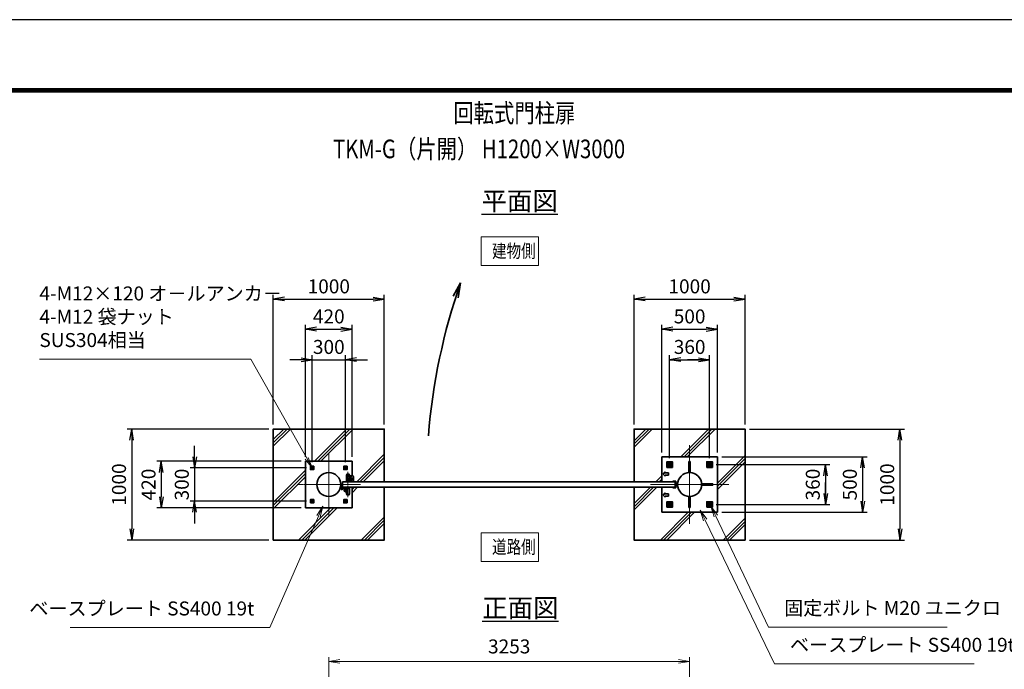
# Model space of a CAD drawing. Units: millimetres. Extents: x 0 to 23760, y 0 to 16800.
# Drawn here: x 10364 to 19241, y 10947 to 16800 of the extents above; entities that cross this region are included whole.
import ezdxf

# ---------------------------------------------------------------- set-up
doc = ezdxf.new("R2010")
doc.units = ezdxf.units.MM
doc.header["$PDMODE"] = 35
for name, pattern in [('AM_ISO02W050', [7.5, 6, -1.5]), ('AM_ISO08W050', [18, 12, -1.5, 3, -1.5]), ('AM_ISO08W050x2', [9, 6, -0.75, 1.5, -0.75])]:
    doc.linetypes.add(name, pattern=pattern)
for name, color, linetype, lineweight in [('AM_0N', 7, 'Continuous', 50), ('AM_4N', 4, 'Continuous', 25), ('AM_7N', 4, 'AM_ISO08W050', 25), ('ハッチング', 8, 'Continuous', 13), ('外形線', 7, 'Continuous', 35), ('寸法線', 4, 'Continuous', 18), ('文字', 254, 'Continuous', 25), ('細線', 2, 'Continuous', 35), ('軸線', 200, 'AM_ISO08W050', 15), ('隠れ線', 140, 'AM_ISO02W050', 18)]:
    doc.layers.add(name, color=color, linetype=linetype, lineweight=lineweight)
doc.layers.add('D-TTL', color=2, linetype='Continuous')
doc.layers.add('文字3', color=254, linetype='Continuous')
doc.styles.add('ACISOTS', font='simplex.shx', dxfattribs={"width": 0.8, "bigfont": 'bigfont.shx'})
doc.styles.get("Standard").update_dxf_attribs({"font": 'romans.shx', "width": 0.8, "bigfont": 'bigfont.shx'})
doc.dimstyles.new('AM_ISO$0', dxfattribs={"dimtxt": 3.15, "dimasz": 2.5, "dimexe": 1, "dimexo": 1, "dimgap": 1.4, "dimtad": 1, "dimdsep": 46, "dimtxsty": 'ACISOTS', "dimblk": 'OPEN', "dimcen": 0, "dimclrd": 256, "dimclre": 256, "dimclrt": 254, "dimazin": 2, "dimtp": 0.1, "dimtm": 0.1, "dimtfac": 0.71, "dimtix": 1, "dimtmove": 1, "dimatfit": 3, "dimldrblk": 'OPEN', "dimfxl": 1, "dimlwd": -1, "dimlwe": -1, "dimarcsym": 0})
doc.dimstyles.new('ヒガノ', dxfattribs={"dimscale": 0, "dimtxt": 3.15, "dimasz": 2.5, "dimexe": 1, "dimexo": 1, "dimgap": 1.3, "dimtad": 3, "dimdsep": 46, "dimtxsty": 'STANDARD', "dimblk1": 'OPEN', "dimblk2": 'OPEN', "dimsah": 1, "dimcen": 0, "dimdle": 1, "dimclrd": 4, "dimclre": 256, "dimclrt": 254, "dimadec": 0, "dimazin": 0, "dimtfac": 1, "dimtix": 1, "dimtmove": 1, "dimatfit": 1, "dimldrblk": 'OPEN', "dimfxl": 1, "dimtolj": 1, "dimarcsym": 0})
doc.dimstyles.new('ヒガノ$0', dxfattribs={"dimscale": 0, "dimtxt": 3.15, "dimasz": 3, "dimexe": 1.5, "dimexo": 0, "dimgap": 1.3, "dimtad": 3, "dimdsep": 46, "dimtxsty": 'STANDARD', "dimblk": 'OPEN', "dimblk1": 'OPEN', "dimblk2": 'OPEN', "dimsah": 1, "dimcen": 0, "dimdle": 1, "dimclrd": 256, "dimclre": 256, "dimclrt": 256, "dimadec": 0, "dimazin": 0, "dimtfac": 1, "dimtmove": 0, "dimatfit": 1, "dimldrblk": 'OPEN', "dimfxl": 1, "dimtolj": 1, "dimarcsym": 0})

# ---------------------------------------------------------------- blocks, each defined once
blk = doc.blocks.new('A$C4093506B')
at = {"layer": '外形線'}
for p, q in [((-12.4, 0), (12.6, 0)), ((-12.4, -58.5), (-12.4, 0)), ((12.6, -58.5), (12.6, 0))]:
    blk.add_line(p, q, dxfattribs=at)
blk.add_arc((0.1, -58.5), 12.5, 180, 0, dxfattribs=at)
at = {"layer": '軸線', "linetype": 'AM_ISO08W050x2'}
blk.add_line((0.1, 17.7), (0.1, -88.7), dxfattribs=at)
blk = doc.blocks.new('A$C031A601E')
at = {"layer": '外形線', "linetype": 'Continuous'}
for p, q in [((-30.5, 24.6), (-30.5, -20.4)), ((29.5, 24.6), (-30.5, 24.6)), ((29.5, -20.4), (29.5, 24.6)), ((-20.5, -30.4), (19.5, -30.4))]:
    blk.add_line(p, q, dxfattribs=at)
for centre, start, end in [((-20.5, -20.4), 180, 270), ((19.5, -20.4), 270, 0)]:
    blk.add_arc(centre, 10, start, end, dxfattribs=at)
at = {"layer": '細線'}
blk.add_circle((-0.5, -0.4), 17.5, dxfattribs=at)
at = {"layer": '軸線'}
for q in [(-0.5, 21.5), (-22.4, -0.4), (21.4, -0.4), (-0.5, -22.2)]:
    blk.add_line((-0.5, -0.4), q, dxfattribs=at)
at = {"layer": '隠れ線', "linetype": 'Continuous'}
blk.add_line((-30.5, 19.6), (29.5, 19.6), dxfattribs=at)
at = {"layer": '隠れ線'}
for radius in [14, 10.5, 9.5]:
    blk.add_circle((-0.5, -0.4), radius, dxfattribs=at)
blk = doc.blocks.new('*U303')
at = {"layer": 'AM_0N'}
for p, q in [((275998.7, 2732949.9), (275983.7, 2732941.3)), ((275983.7, 2732941.3), (275983.7, 2732924)), ((275983.7, 2732924), (275998.7, 2732915.3)), ((276013.7, 2732941.3), (275998.7, 2732949.9)), ((275998.7, 2732915.3), (276013.7, 2732924)), ((276013.7, 2732924), (276013.7, 2732941.3))]:
    blk.add_line(p, q, dxfattribs=at)
for radius in [15, 8.65]:
    blk.add_circle((275998.7, 2732932.6), radius, dxfattribs=at)
at = {"layer": 'AM_4N'}
blk.add_arc((275998.7, 2732932.6), 10, 260, 170, dxfattribs=at)
at = {"layer": 'AM_7N', "color": 6, "linetype": 'AM_ISO08W050x2', "lineweight": 18}
for p, q in [((275979.6, 2732932.6), (276017.7, 2732932.6)), ((275998.7, 2732951.7), (275998.7, 2732913.6))]:
    blk.add_line(p, q, dxfattribs=at)
blk = doc.blocks.new('*U304')
at = {"layer": 'AM_0N'}
for p, q in [((276358.7, 2732949.9), (276343.7, 2732941.3)), ((276343.7, 2732941.3), (276343.7, 2732924)), ((276343.7, 2732924), (276358.7, 2732915.3)), ((276373.7, 2732941.3), (276358.7, 2732949.9)), ((276358.7, 2732915.3), (276373.7, 2732924)), ((276373.7, 2732924), (276373.7, 2732941.3))]:
    blk.add_line(p, q, dxfattribs=at)
for radius in [15, 8.65]:
    blk.add_circle((276358.7, 2732932.6), radius, dxfattribs=at)
at = {"layer": 'AM_4N'}
blk.add_arc((276358.7, 2732932.6), 10, 260, 170, dxfattribs=at)
at = {"layer": 'AM_7N', "color": 6, "linetype": 'AM_ISO08W050x2', "lineweight": 18}
for p, q in [((276339.6, 2732932.6), (276377.7, 2732932.6)), ((276358.7, 2732951.7), (276358.7, 2732913.6))]:
    blk.add_line(p, q, dxfattribs=at)
blk = doc.blocks.new('*U305')
at = {"layer": 'AM_0N'}
for p, q in [((276358.7, 2732589.9), (276343.7, 2732581.3)), ((276343.7, 2732581.3), (276343.7, 2732564)), ((276343.7, 2732564), (276358.7, 2732555.3)), ((276373.7, 2732581.3), (276358.7, 2732589.9)), ((276358.7, 2732555.3), (276373.7, 2732564)), ((276373.7, 2732564), (276373.7, 2732581.3))]:
    blk.add_line(p, q, dxfattribs=at)
for radius in [15, 8.65]:
    blk.add_circle((276358.7, 2732572.6), radius, dxfattribs=at)
at = {"layer": 'AM_4N'}
blk.add_arc((276358.7, 2732572.6), 10, 260, 170, dxfattribs=at)
at = {"layer": 'AM_7N', "color": 6, "linetype": 'AM_ISO08W050x2', "lineweight": 18}
for p, q in [((276339.6, 2732572.6), (276377.7, 2732572.6)), ((276358.7, 2732591.7), (276358.7, 2732553.6))]:
    blk.add_line(p, q, dxfattribs=at)
blk = doc.blocks.new('*U306')
at = {"layer": 'AM_0N'}
for p, q in [((275998.7, 2732589.9), (275983.7, 2732581.3)), ((275983.7, 2732581.3), (275983.7, 2732564)), ((275983.7, 2732564), (275998.7, 2732555.3)), ((276013.7, 2732581.3), (275998.7, 2732589.9)), ((275998.7, 2732555.3), (276013.7, 2732564)), ((276013.7, 2732564), (276013.7, 2732581.3))]:
    blk.add_line(p, q, dxfattribs=at)
for radius in [15, 8.65]:
    blk.add_circle((275998.7, 2732572.6), radius, dxfattribs=at)
at = {"layer": 'AM_4N'}
blk.add_arc((275998.7, 2732572.6), 10, 260, 170, dxfattribs=at)
at = {"layer": 'AM_7N', "color": 6, "linetype": 'AM_ISO08W050x2', "lineweight": 18}
for p, q in [((275979.6, 2732572.6), (276017.7, 2732572.6)), ((275998.7, 2732591.7), (275998.7, 2732553.6))]:
    blk.add_line(p, q, dxfattribs=at)
blk = doc.blocks.new('_Open')
at = {"color": 0, "linetype": 'ByBlock', "lineweight": -2}
for p, q in [((-1, 0.167), (0, 0)), ((-1, -0.167), (0, 0)), ((0, 0), (-1, 0))]:
    blk.add_line(p, q, dxfattribs=at)
blk = doc.blocks.new('*D332')
at = {"layer": 'Defpoints', "color": 0}
for p in [(16403.9, 11017.2), (13150.9, 9101.2), (16403.9, 9101.2)]:
    blk.add_point(p, dxfattribs=at)
at = {"layer": '寸法線'}
for p, q in [((13150.9, 9141.2), (13150.9, 11057.2)), ((13250.9, 11017.2), (16303.9, 11017.2)), ((16403.9, 9141.2), (16403.9, 11057.2))]:
    blk.add_line(p, q, dxfattribs=at)
at = {"layer": '寸法線', "xscale": 100, "yscale": 100, "zscale": 100, "rotation": 180}
blk.add_blockref('_Open', (13150.9, 11017.2), dxfattribs=at)
at = {"layer": '寸法線', "xscale": 100, "yscale": 100, "zscale": 100}
blk.add_blockref('_Open', (16403.9, 11017.2), dxfattribs=at)
at = {"layer": '寸法線', "color": 254, "insert": (14777.4, 11136.2), "char_height": 126, "attachment_point": 5, "style": 'ACISOTS'}
blk.add_mtext('3253', dxfattribs=at)
blk = doc.blocks.new('*D333')
at = {"layer": 'Defpoints', "color": 0}
for p in [(16653.9, 12861.3), (16653.9, 12361.3), (17963.1, 12361.3)]:
    blk.add_point(p, dxfattribs=at)
at = {"layer": '寸法線', "lineweight": -2}
for p, q in [((16693.9, 12861.3), (18003.1, 12861.3)), ((16693.9, 12361.3), (18003.1, 12361.3))]:
    blk.add_line(p, q, dxfattribs=at)
at = {"layer": '寸法線', "color": 4, "lineweight": -2}
blk.add_line((17963.1, 12761.3), (17963.1, 12461.3), dxfattribs=at)
at = {"layer": '寸法線', "color": 4, "lineweight": -2, "xscale": 100, "yscale": 100, "zscale": 100}
for p, rotation in [((17963.1, 12861.3), 90), ((17963.1, 12361.3), 270)]:
    blk.add_blockref('_Open', p, dxfattribs=dict(at, rotation=rotation))
at = {"layer": '寸法線', "color": 254, "insert": (17848.1, 12611.3), "char_height": 126, "attachment_point": 5, "rotation": 90}
blk.add_mtext('\\A1;500', dxfattribs=at)
blk = doc.blocks.new('*S285')
at = {"layer": '寸法線', "linetype": 'Continuous'}
for p, q in [((276413.8, 2732468.5), (276370.7, 2732558.8)), ((276428.9, 2732475.7), (276370.7, 2732558.8)), ((276370.7, 2732558.8), (276398.8, 2732461.4))]:
    blk.add_line(p, q, dxfattribs=at)
at = {"layer": '寸法線'}
for p, q in [((276891.2, 2731468.1), (276413.8, 2732468.5)), ((278501, 2731468.1), (276891.2, 2731468.1))]:
    blk.add_line(p, q, dxfattribs=at)
at = {"layer": '寸法線', "color": 254, "insert": (277031.2, 2731538.1), "char_height": 126, "attachment_point": 7, "style": 'ACISOTS'}
blk.add_mtext('固定ボルト M20 ユニクロ', dxfattribs=at)
blk = doc.blocks.new('*S286')
at = {"layer": '寸法線', "linetype": 'Continuous'}
for p, q in [((276317.4, 2732433.1), (276273.9, 2732523.1)), ((276332.4, 2732440.3), (276273.9, 2732523.1)), ((276273.9, 2732523.1), (276302.4, 2732425.8))]:
    blk.add_line(p, q, dxfattribs=at)
at = {"layer": '寸法線'}
for p, q in [((276943.5, 2731136.2), (276317.4, 2732433.1)), ((278742.4, 2731136.2), (276943.5, 2731136.2))]:
    blk.add_line(p, q, dxfattribs=at)
at = {"layer": '寸法線', "color": 254, "insert": (277083.5, 2731206.2), "char_height": 126, "attachment_point": 7, "style": 'ACISOTS'}
blk.add_mtext('ベースプレート SS400 19t', dxfattribs=at)
blk = doc.blocks.new('*D334')
at = {"layer": 'Defpoints', "color": 0}
for p in [(16602.9, 12791.3), (16602.9, 12431.3), (17629.2, 12431.3)]:
    blk.add_point(p, dxfattribs=at)
at = {"layer": '寸法線', "lineweight": -2}
for p, q in [((16642.9, 12791.3), (17669.2, 12791.3)), ((16642.9, 12431.3), (17669.2, 12431.3))]:
    blk.add_line(p, q, dxfattribs=at)
at = {"layer": '寸法線', "color": 4, "lineweight": -2}
for p, q in [((17629.2, 12791.3), (17629.2, 12431.3)), ((17629.2, 12691.3), (17629.2, 12591.3)), ((17629.2, 12531.3), (17629.2, 12631.3))]:
    blk.add_line(p, q, dxfattribs=at)
at = {"layer": '寸法線', "color": 4, "lineweight": -2, "xscale": 100, "yscale": 100, "zscale": 100}
for p, rotation in [((17629.2, 12791.3), 90), ((17629.2, 12431.3), 270)]:
    blk.add_blockref('_Open', p, dxfattribs=dict(at, rotation=rotation))
at = {"layer": '寸法線', "color": 254, "insert": (17514.2, 12611.3), "char_height": 126, "attachment_point": 5, "rotation": 90}
blk.add_mtext('\\A1;360', dxfattribs=at)
blk = doc.blocks.new('*D335')
at = {"layer": 'Defpoints', "color": 0}
for p in [(16653.9, 14011.3), (16153.9, 12861.3), (16653.9, 12861.3)]:
    blk.add_point(p, dxfattribs=at)
at = {"layer": '寸法線', "lineweight": -2}
for p, q in [((16153.9, 12901.3), (16153.9, 14051.3)), ((16653.9, 12901.3), (16653.9, 14051.3))]:
    blk.add_line(p, q, dxfattribs=at)
at = {"layer": '寸法線', "color": 4, "lineweight": -2}
blk.add_line((16253.9, 14011.3), (16553.9, 14011.3), dxfattribs=at)
at = {"layer": '寸法線', "color": 4, "lineweight": -2, "xscale": 100, "yscale": 100, "zscale": 100, "rotation": 180}
blk.add_blockref('_Open', (16153.9, 14011.3), dxfattribs=at)
at = {"layer": '寸法線', "color": 4, "lineweight": -2, "xscale": 100, "yscale": 100, "zscale": 100}
blk.add_blockref('_Open', (16653.9, 14011.3), dxfattribs=at)
at = {"layer": '寸法線', "color": 254, "insert": (16403.9, 14126.3), "char_height": 126, "attachment_point": 5}
blk.add_mtext('\\A1;500', dxfattribs=at)
blk = doc.blocks.new('*D336')
at = {"layer": 'Defpoints', "color": 0}
for p in [(16583.9, 13736.3), (16223.9, 12810.3), (16583.9, 12810.3)]:
    blk.add_point(p, dxfattribs=at)
at = {"layer": '寸法線', "lineweight": -2}
for p, q in [((16223.9, 12850.3), (16223.9, 13776.3)), ((16583.9, 12850.3), (16583.9, 13776.3))]:
    blk.add_line(p, q, dxfattribs=at)
at = {"layer": '寸法線', "color": 4, "lineweight": -2}
for p, q in [((16223.9, 13736.3), (16583.9, 13736.3)), ((16323.9, 13736.3), (16423.9, 13736.3)), ((16483.9, 13736.3), (16383.9, 13736.3))]:
    blk.add_line(p, q, dxfattribs=at)
at = {"layer": '寸法線', "color": 4, "lineweight": -2, "xscale": 100, "yscale": 100, "zscale": 100, "rotation": 180}
blk.add_blockref('_Open', (16223.9, 13736.3), dxfattribs=at)
at = {"layer": '寸法線', "color": 4, "lineweight": -2, "xscale": 100, "yscale": 100, "zscale": 100}
blk.add_blockref('_Open', (16583.9, 13736.3), dxfattribs=at)
at = {"layer": '寸法線', "color": 254, "insert": (16403.9, 13851.3), "char_height": 126, "attachment_point": 5}
blk.add_mtext('\\A1;360', dxfattribs=at)
blk = doc.blocks.new('*D365')
at = {"layer": 'Defpoints', "color": 0}
for p in [(13300.9, 13736.3), (13000.9, 12772.7), (13300.9, 12772.7)]:
    blk.add_point(p, dxfattribs=at)
at = {"layer": '寸法線', "lineweight": -2}
for p, q in [((13000.9, 12812.7), (13000.9, 13776.3)), ((13300.9, 12812.7), (13300.9, 13776.3))]:
    blk.add_line(p, q, dxfattribs=at)
at = {"layer": '寸法線', "color": 4, "lineweight": -2}
for p, q in [((12900.9, 13736.3), (12800.9, 13736.3)), ((13000.9, 13736.3), (13300.9, 13736.3)), ((13400.9, 13736.3), (13500.9, 13736.3))]:
    blk.add_line(p, q, dxfattribs=at)
at = {"layer": '寸法線', "color": 4, "lineweight": -2, "xscale": 100, "yscale": 100, "zscale": 100}
blk.add_blockref('_Open', (13000.9, 13736.3), dxfattribs=at)
at = {"layer": '寸法線', "color": 4, "lineweight": -2, "xscale": 100, "yscale": 100, "zscale": 100, "rotation": 180}
blk.add_blockref('_Open', (13300.9, 13736.3), dxfattribs=at)
at = {"layer": '寸法線', "color": 254, "insert": (13150.9, 13851.3), "char_height": 126, "attachment_point": 5}
blk.add_mtext('\\A1;300', dxfattribs=at)
blk = doc.blocks.new('*D366')
at = {"layer": 'Defpoints', "color": 0}
for p in [(13360.9, 14011.3), (12940.9, 12821.3), (13360.9, 12821.3)]:
    blk.add_point(p, dxfattribs=at)
at = {"layer": '寸法線', "lineweight": -2}
for p, q in [((12940.9, 12861.3), (12940.9, 14051.3)), ((13360.9, 12861.3), (13360.9, 14051.3))]:
    blk.add_line(p, q, dxfattribs=at)
at = {"layer": '寸法線', "color": 4, "lineweight": -2}
blk.add_line((13040.9, 14011.3), (13260.9, 14011.3), dxfattribs=at)
at = {"layer": '寸法線', "color": 4, "lineweight": -2, "xscale": 100, "yscale": 100, "zscale": 100, "rotation": 180}
blk.add_blockref('_Open', (12940.9, 14011.3), dxfattribs=at)
at = {"layer": '寸法線', "color": 4, "lineweight": -2, "xscale": 100, "yscale": 100, "zscale": 100}
blk.add_blockref('_Open', (13360.9, 14011.3), dxfattribs=at)
at = {"layer": '寸法線', "color": 254, "insert": (13150.9, 14126.3), "char_height": 126, "attachment_point": 5}
blk.add_mtext('\\A1;420', dxfattribs=at)
blk = doc.blocks.new('*D367')
at = {"layer": 'Defpoints', "color": 0}
for p in [(12989.4, 12761.3), (11940.8, 12461.3), (12989.4, 12461.3)]:
    blk.add_point(p, dxfattribs=at)
at = {"layer": '寸法線', "color": 4, "lineweight": -2}
for p, q in [((11940.8, 12861.3), (11940.8, 12961.3)), ((11940.8, 12761.3), (11940.8, 12461.3)), ((11940.8, 12361.3), (11940.8, 12261.3))]:
    blk.add_line(p, q, dxfattribs=at)
at = {"layer": '寸法線', "lineweight": -2}
for p, q in [((12949.4, 12761.3), (11900.8, 12761.3)), ((12949.4, 12461.3), (11900.8, 12461.3))]:
    blk.add_line(p, q, dxfattribs=at)
at = {"layer": '寸法線', "color": 4, "lineweight": -2, "xscale": 100, "yscale": 100, "zscale": 100}
for p, rotation in [((11940.8, 12761.3), 270), ((11940.8, 12461.3), 90)]:
    blk.add_blockref('_Open', p, dxfattribs=dict(at, rotation=rotation))
at = {"layer": '寸法線', "color": 254, "insert": (11825.8, 12611.3), "char_height": 126, "attachment_point": 5, "rotation": 90}
blk.add_mtext('\\A1;300', dxfattribs=at)
blk = doc.blocks.new('*D368')
at = {"layer": 'Defpoints', "color": 0}
for p in [(12940.9, 12821.3), (11640.8, 12401.3), (12940.9, 12401.3)]:
    blk.add_point(p, dxfattribs=at)
at = {"layer": '寸法線', "lineweight": -2}
for p, q in [((12900.9, 12821.3), (11600.8, 12821.3)), ((12900.9, 12401.3), (11600.8, 12401.3))]:
    blk.add_line(p, q, dxfattribs=at)
at = {"layer": '寸法線', "color": 4, "lineweight": -2}
blk.add_line((11640.8, 12721.3), (11640.8, 12501.3), dxfattribs=at)
at = {"layer": '寸法線', "color": 4, "lineweight": -2, "xscale": 100, "yscale": 100, "zscale": 100}
for p, rotation in [((11640.8, 12821.3), 90), ((11640.8, 12401.3), 270)]:
    blk.add_blockref('_Open', p, dxfattribs=dict(at, rotation=rotation))
at = {"layer": '寸法線', "color": 254, "insert": (11525.8, 12611.3), "char_height": 126, "attachment_point": 5, "rotation": 90}
blk.add_mtext('\\A1;420', dxfattribs=at)
blk = doc.blocks.new('davdavdavav')
at = {"layer": '細線'}
for p, q in [((-16.2, 0), (-9, 0)), ((-15.1, 3), (-9, 3)), ((-9, 3), (-9, 30)), ((-3, 30), (-9, 30)), ((-6, 0), (-6, 30)), ((-3, 30), (-3, 5.2)), ((60, 6), (0, 6)), ((5.2, 3), (60, 3)), ((10, 15), (10, 11)), ((10, 11), (60, 11)), ((21, -11), (21, 0)), ((21, 0), (49, 0)), ((22.5, 11), (22.5, 6)), ((22.5, 6), (47.5, 6)), ((29, 0), (29, 6)), ((41, 0), (41, 6)), ((47.5, 6), (47.5, 11)), ((49, 0), (49, -11)), ((60, 11), (60, 15)), ((60, 6), (65, 4.8)), ((64.2, 1.9), (60, 3)), ((65, 4.8), (64.2, 1.9)), ((28.3, -5), (41.7, -5))]:
    blk.add_line(p, q, dxfattribs=at)
blk.add_circle((0, 0), 6, dxfattribs=at)
blk.add_circle((0, 0), 6, dxfattribs=at)
for centre, radius, start, end in [((-9, 3), 3, 270, 0), ((35, -11), 14, 180, 0), ((35, -11), 9, 138.18969, 41.81031)]:
    blk.add_arc(centre, radius, start, end, dxfattribs=at)
at = {"layer": '軸線'}
for p, q in [((0, 0), (-9, 0)), ((0, 0), (0, 9)), ((0, 0), (0, -9)), ((0, 0), (9, 0)), ((35, -11), (35, 8.9)), ((35, -11), (15.1, -11)), ((35, -11), (35, -30.9)), ((35, -11), (54.9, -11))]:
    blk.add_line(p, q, dxfattribs=at)
blk = doc.blocks.new('*U308')
at = {"layer": 'AM_0N'}
for p, q in [((273075.7, 2732913), (273066.7, 2732907.8)), ((273066.7, 2732907.8), (273066.7, 2732897.4)), ((273066.7, 2732897.4), (273075.7, 2732892.2)), ((273084.7, 2732907.8), (273075.7, 2732913)), ((273075.7, 2732892.2), (273084.7, 2732897.4)), ((273084.7, 2732897.4), (273084.7, 2732907.8))]:
    blk.add_line(p, q, dxfattribs=at)
for radius in [9, 5.05]:
    blk.add_circle((273075.7, 2732902.6), radius, dxfattribs=at)
at = {"layer": 'AM_4N'}
blk.add_arc((273075.7, 2732902.6), 6, 260, 170, dxfattribs=at)
at = {"layer": 'AM_7N', "color": 6, "linetype": 'AM_ISO08W050x2', "lineweight": 18}
for p, q in [((273064.2, 2732902.6), (273087.1, 2732902.6)), ((273075.7, 2732914), (273075.7, 2732891.2))]:
    blk.add_line(p, q, dxfattribs=at)
blk = doc.blocks.new('*U309')
at = {"layer": 'AM_0N'}
for p, q in [((272766.7, 2732907.8), (272775.7, 2732913)), ((272766.7, 2732897.4), (272766.7, 2732907.8)), ((272775.7, 2732892.2), (272766.7, 2732897.4)), ((272775.7, 2732913), (272784.7, 2732907.8)), ((272784.7, 2732897.4), (272775.7, 2732892.2)), ((272784.7, 2732907.8), (272784.7, 2732897.4))]:
    blk.add_line(p, q, dxfattribs=at)
at = {"layer": 'AM_0N', "extrusion": (0, 0, -1)}
for radius in [9, 5.05]:
    blk.add_circle((-272775.7, 2732902.6), radius, dxfattribs=at)
at = {"layer": 'AM_4N', "extrusion": (0, 0, -1)}
blk.add_arc((-272775.7, 2732902.6), 6, 260, 170, dxfattribs=at)
at = {"layer": 'AM_7N', "color": 6, "linetype": 'AM_ISO08W050x2', "lineweight": 18}
for p, q in [((272787.1, 2732902.6), (272764.2, 2732902.6)), ((272775.7, 2732914), (272775.7, 2732891.2))]:
    blk.add_line(p, q, dxfattribs=at)
blk = doc.blocks.new('*U310')
at = {"layer": 'AM_0N'}
for p, q in [((272775.7, 2732613), (272766.7, 2732607.8)), ((272766.7, 2732607.8), (272766.7, 2732597.4)), ((272766.7, 2732597.4), (272775.7, 2732592.2)), ((272784.7, 2732607.8), (272775.7, 2732613)), ((272775.7, 2732592.2), (272784.7, 2732597.4)), ((272784.7, 2732597.4), (272784.7, 2732607.8))]:
    blk.add_line(p, q, dxfattribs=at)
for radius in [9, 5.05]:
    blk.add_circle((272775.7, 2732602.6), radius, dxfattribs=at)
at = {"layer": 'AM_4N'}
blk.add_arc((272775.7, 2732602.6), 6, 80, 350, dxfattribs=at)
at = {"layer": 'AM_7N', "color": 6, "linetype": 'AM_ISO08W050x2', "lineweight": 18}
for p, q in [((272787.1, 2732602.6), (272764.2, 2732602.6)), ((272775.7, 2732591.2), (272775.7, 2732614))]:
    blk.add_line(p, q, dxfattribs=at)
blk = doc.blocks.new('*S299')
at = {"layer": '寸法線', "linetype": 'Continuous'}
for p, q in [((272872.5, 2732558), (272817.1, 2732473)), ((272832.4, 2732466.3), (272872.5, 2732558)), ((272847.7, 2732459.7), (272872.5, 2732558))]:
    blk.add_line(p, q, dxfattribs=at)
at = {"layer": '寸法線'}
for p, q in [((272393.8, 2731463.6), (272832.4, 2732466.3)), ((270594.9, 2731463.6), (272393.8, 2731463.6))]:
    blk.add_line(p, q, dxfattribs=at)
at = {"layer": '寸法線', "color": 254, "insert": (272253.8, 2731533.6), "char_height": 126, "attachment_point": 9, "style": 'ACISOTS'}
blk.add_mtext('ベースプレート SS400 19t', dxfattribs=at)
blk = doc.blocks.new('*S300')
at = {"layer": '寸法線'}
for p, q in [((270317, 2733882.3), (272222.4, 2733882.3)), ((272222.4, 2733882.3), (272726.5, 2732989.7))]:
    blk.add_line(p, q, dxfattribs=at)
at = {"layer": '寸法線', "linetype": 'Continuous'}
for p, q in [((272712, 2732981.5), (272775.7, 2732902.6)), ((272726.5, 2732989.7), (272775.7, 2732902.6)), ((272775.7, 2732902.6), (272741, 2732997.9))]:
    blk.add_line(p, q, dxfattribs=at)
at = {"layer": '寸法線', "color": 254, "insert": (270317, 2733952.3), "char_height": 126, "attachment_point": 7, "style": 'ACISOTS'}
blk.add_mtext('4-M12×120 オ－ルアンカ－\\P4-M12 袋ナット\\PSUS304相当', dxfattribs=at)
blk = doc.blocks.new('*U311')
at = {"layer": 'AM_0N'}
for p, q in [((273066.7, 2732607.8), (273075.7, 2732613)), ((273066.7, 2732597.4), (273066.7, 2732607.8)), ((273075.7, 2732592.2), (273066.7, 2732597.4)), ((273075.7, 2732613), (273084.7, 2732607.8)), ((273084.7, 2732597.4), (273075.7, 2732592.2)), ((273084.7, 2732607.8), (273084.7, 2732597.4))]:
    blk.add_line(p, q, dxfattribs=at)
at = {"layer": 'AM_0N', "extrusion": (0, 0, -1)}
for radius in [9, 5.05]:
    blk.add_circle((-273075.7, 2732602.6), radius, dxfattribs=at)
at = {"layer": 'AM_4N', "extrusion": (0, 0, -1)}
blk.add_arc((-273075.7, 2732602.6), 6, 80, 350, dxfattribs=at)
at = {"layer": 'AM_7N', "color": 6, "linetype": 'AM_ISO08W050x2', "lineweight": 18}
for p, q in [((273064.2, 2732602.6), (273087.1, 2732602.6)), ((273075.7, 2732591.2), (273075.7, 2732614))]:
    blk.add_line(p, q, dxfattribs=at)
blk = doc.blocks.new('*D362')
at = {"layer": 'Defpoints', "color": 0}
for p in [(16903.9, 13111.3), (16903.9, 12111.3), (18300.2, 12111.3)]:
    blk.add_point(p, dxfattribs=at)
at = {"layer": '寸法線', "lineweight": -2}
for p, q in [((16943.9, 13111.3), (18340.2, 13111.3)), ((16943.9, 12111.3), (18340.2, 12111.3))]:
    blk.add_line(p, q, dxfattribs=at)
at = {"layer": '寸法線', "color": 4, "lineweight": -2}
blk.add_line((18300.2, 13011.3), (18300.2, 12211.3), dxfattribs=at)
at = {"layer": '寸法線', "color": 4, "lineweight": -2, "xscale": 100, "yscale": 100, "zscale": 100}
for p, rotation in [((18300.2, 13111.3), 90), ((18300.2, 12111.3), 270)]:
    blk.add_blockref('_Open', p, dxfattribs=dict(at, rotation=rotation))
at = {"layer": '寸法線', "color": 254, "insert": (18185.2, 12611.3), "char_height": 126, "attachment_point": 5, "rotation": 90}
blk.add_mtext('\\A1;1000', dxfattribs=at)
blk = doc.blocks.new('*D363')
at = {"layer": 'Defpoints', "color": 0}
for p in [(16903.9, 14282.2), (15903.9, 13111.3), (16903.9, 13111.3)]:
    blk.add_point(p, dxfattribs=at)
at = {"layer": '寸法線', "lineweight": -2}
for p, q in [((15903.9, 13151.3), (15903.9, 14322.2)), ((16903.9, 13151.3), (16903.9, 14322.2))]:
    blk.add_line(p, q, dxfattribs=at)
at = {"layer": '寸法線', "color": 4, "lineweight": -2}
blk.add_line((16003.9, 14282.2), (16803.9, 14282.2), dxfattribs=at)
at = {"layer": '寸法線', "color": 4, "lineweight": -2, "xscale": 100, "yscale": 100, "zscale": 100, "rotation": 180}
blk.add_blockref('_Open', (15903.9, 14282.2), dxfattribs=at)
at = {"layer": '寸法線', "color": 4, "lineweight": -2, "xscale": 100, "yscale": 100, "zscale": 100}
blk.add_blockref('_Open', (16903.9, 14282.2), dxfattribs=at)
at = {"layer": '寸法線', "color": 254, "insert": (16403.9, 14397.2), "char_height": 126, "attachment_point": 5}
blk.add_mtext('\\A1;1000', dxfattribs=at)
blk = doc.blocks.new('*D364')
at = {"layer": 'Defpoints', "color": 0}
for p in [(13650.9, 14282.2), (12650.9, 13111.3), (13650.9, 13111.3)]:
    blk.add_point(p, dxfattribs=at)
at = {"layer": '寸法線', "lineweight": -2}
for p, q in [((12650.9, 13151.3), (12650.9, 14322.2)), ((13650.9, 13151.3), (13650.9, 14322.2))]:
    blk.add_line(p, q, dxfattribs=at)
at = {"layer": '寸法線', "color": 4, "lineweight": -2}
blk.add_line((12750.9, 14282.2), (13550.9, 14282.2), dxfattribs=at)
at = {"layer": '寸法線', "color": 4, "lineweight": -2, "xscale": 100, "yscale": 100, "zscale": 100, "rotation": 180}
blk.add_blockref('_Open', (12650.9, 14282.2), dxfattribs=at)
at = {"layer": '寸法線', "color": 4, "lineweight": -2, "xscale": 100, "yscale": 100, "zscale": 100}
blk.add_blockref('_Open', (13650.9, 14282.2), dxfattribs=at)
at = {"layer": '寸法線', "color": 254, "insert": (13150.9, 14397.2), "char_height": 126, "attachment_point": 5}
blk.add_mtext('\\A1;1000', dxfattribs=at)
blk = doc.blocks.new('*D426')
at = {"layer": 'Defpoints', "color": 0}
for p in [(12650.9, 13111.3), (11374.7, 12111.3), (12650.9, 12111.3)]:
    blk.add_point(p, dxfattribs=at)
at = {"layer": '寸法線', "lineweight": -2}
for p, q in [((12610.9, 13111.3), (11334.7, 13111.3)), ((12610.9, 12111.3), (11334.7, 12111.3))]:
    blk.add_line(p, q, dxfattribs=at)
at = {"layer": '寸法線', "color": 4, "lineweight": -2}
blk.add_line((11374.7, 13011.3), (11374.7, 12211.3), dxfattribs=at)
at = {"layer": '寸法線', "color": 4, "lineweight": -2, "xscale": 100, "yscale": 100, "zscale": 100}
for p, rotation in [((11374.7, 13111.3), 90), ((11374.7, 12111.3), 270)]:
    blk.add_blockref('_Open', p, dxfattribs=dict(at, rotation=rotation))
at = {"layer": '寸法線', "color": 254, "insert": (11259.7, 12611.3), "char_height": 126, "attachment_point": 5, "rotation": 90}
blk.add_mtext('\\A1;1000', dxfattribs=at)

msp = doc.modelspace()

# ---------------------------------------------------------------- hatches: boundary and pattern name
at = {"layer": 'ハッチング'}
h = msp.add_hatch(dxfattribs=at)
h.set_pattern_fill('JIS_RC_10', color=256, scale=40, style=0)
h.set_pattern_definition([(45, (-259774.8, -2720141.35), (-282.84271, 282.84271), []), (45, (-259745.8, -2720141.35), (-282.84271, 282.84271), []), (45, (-259716.8, -2720141.35), (-282.84271, 282.84271), [])])
edge = h.paths.add_edge_path()
edge.add_line((13650.877, 12111.263), (13650.877, 12586.263))
edge.add_line((13650.877, 12586.263), (13360.877, 12586.263))
edge.add_line((13360.877, 12586.263), (13360.877, 12401.263))
edge.add_line((13360.877, 12401.263), (12940.877, 12401.263))
edge.add_line((12940.877, 12401.263), (12940.877, 12821.263))
edge.add_line((12940.877, 12821.263), (13360.877, 12821.263))
edge.add_line((13360.877, 12821.263), (13360.877, 12691.263))
edge.add_line((13360.877, 12691.263), (13363.877, 12691.263))
edge.add_arc((13363.877, 12681.263), 10, 0, 90, ccw=False)
edge.add_line((13373.877, 12681.263), (13373.877, 12636.263))
edge.add_line((13373.877, 12636.263), (13650.877, 12636.263))
edge.add_line((13650.877, 12636.263), (13650.877, 13111.263))
edge.add_line((13650.877, 13111.263), (12650.877, 13111.263))
edge.add_line((12650.877, 13111.263), (12650.877, 12111.263))
edge.add_line((12650.877, 12111.263), (13650.877, 12111.263))
h = msp.add_hatch(dxfattribs=at)
h.set_pattern_fill('JIS_RC_10', color=256, scale=40, style=0)
h.set_pattern_definition([(45, (5410.4, 815.36), (-282.843, 282.843), []), (45, (5439.4, 815.36), (-282.843, 282.843), []), (45, (5468.4, 815.36), (-282.843, 282.843), [])])
h.paths.add_polyline_path([(16903.877, 13111.263), (15903.877, 13111.263), (15903.877, 12636.263), (16153.877, 12636.263), (16153.877, 12861.263), (16653.877, 12861.263), (16653.877, 12361.263), (16153.877, 12361.263), (16153.877, 12586.263), (15903.877, 12586.263), (15903.877, 12111.263), (16903.877, 12111.263)])

# ---------------------------------------------------------------- linework, layer by layer
at = {"layer": 'D-TTL', "color": 7}
for points in [[(0, 0), (23760, 0), (23760, 16800), (0, 16800)], [(763.714, 16179.429), (22996.286, 16179.429), (22996.286, 622.286), (763.714, 622.286)], [(770.786, 16172.357), (22989.214, 16172.357), (22989.214, 629.357), (770.786, 629.357)], [(777.857, 16165.286), (22982.143, 16165.286), (22982.143, 636.429), (777.857, 636.429)], [(784.929, 16158.214), (22975.071, 16158.214), (22975.071, 643.5), (784.929, 643.5)], [(792, 16151.143), (22968, 16151.143), (22968, 650.571), (792, 650.571)]]:
    msp.add_lwpolyline(points, close=True, dxfattribs=at)
at = {"layer": '外形線'}
for p, q in [((12940.877, 12821.263), (13360.877, 12821.263)), ((12940.877, 12401.263), (12940.877, 12821.263)), ((13360.877, 12821.263), (13360.877, 12691.263)), ((16153.877, 12861.263), (16153.877, 12636.263)), ((16653.877, 12861.263), (16153.877, 12861.263)), ((16653.877, 12361.263), (16653.877, 12861.263)), ((16253.877, 12642.263), (16273.877, 12642.263)), ((16253.877, 12636.263), (16253.877, 12642.263)), ((16273.877, 12636.263), (16253.877, 12636.263)), ((16273.877, 12586.263), (16273.877, 12636.263)), ((16279.877, 12636.263), (16279.877, 12586.263)), ((16279.877, 12623.763), (16296.452, 12623.763)), ((13360.877, 12586.263), (13360.877, 12401.263)), ((16153.877, 12586.263), (16153.877, 12361.263)), ((16253.877, 12580.263), (16253.877, 12586.263)), ((16253.877, 12586.263), (16273.877, 12586.263)), ((16273.877, 12580.263), (16253.877, 12580.263)), ((16296.452, 12598.763), (16279.877, 12598.763)), ((13360.877, 12401.263), (12940.877, 12401.263)), ((16153.877, 12361.263), (16653.877, 12361.263))]:
    msp.add_line(p, q, dxfattribs=at)
for points in [[(13650.877, 12586.263), (13650.877, 12111.263), (12650.877, 12111.263), (12650.877, 13111.263), (13650.877, 13111.263), (13650.877, 12636.263)], [(15903.877, 12586.263), (15903.877, 12111.263), (16903.877, 12111.263), (16903.877, 13111.263), (15903.877, 13111.263), (15903.877, 12636.263)]]:
    msp.add_lwpolyline(points, dxfattribs=at)
for points in [[(16198.877, 12766.263), (16248.877, 12766.263), (16248.877, 12816.263), (16198.877, 12816.263)], [(16558.877, 12766.263), (16608.877, 12766.263), (16608.877, 12816.263), (16558.877, 12816.263)], [(12985.877, 12776.263), (13015.877, 12776.263), (13015.877, 12746.263), (12985.877, 12746.263)], [(13315.877, 12776.263), (13285.877, 12776.263), (13285.877, 12746.263), (13315.877, 12746.263)], [(13273.877, 12636.263), (16273.877, 12636.263), (16273.877, 12586.263), (13273.877, 12586.263)], [(12985.877, 12446.263), (13015.877, 12446.263), (13015.877, 12476.263), (12985.877, 12476.263)], [(13315.877, 12446.263), (13285.877, 12446.263), (13285.877, 12476.263), (13315.877, 12476.263)], [(16198.877, 12406.263), (16248.877, 12406.263), (16248.877, 12456.263), (16198.877, 12456.263)], [(16558.877, 12406.263), (16608.877, 12406.263), (16608.877, 12456.263), (16558.877, 12456.263)]]:
    msp.add_lwpolyline(points, close=True, dxfattribs=at)
for centre, radius in [((13150.877, 12611.263), 108.15), ((16403.877, 12611.263), 108.15), ((13343.877, 12661.263), 12.5)]:
    msp.add_circle(centre, radius, dxfattribs=at)
for centre, start, end in [((16273.877, 12636.263), 0, 90), ((16273.877, 12586.263), 270, 0)]:
    msp.add_arc(centre, 6, start, end, dxfattribs=at)
at = {"layer": '寸法線'}
for points in [[(14525.004, 14585.005), (15040.269, 14585.005), (15040.269, 14842.08), (14525.004, 14842.08)], [(14525.004, 11918.253), (15040.269, 11918.253), (15040.269, 12175.328), (14525.004, 12175.328)]]:
    msp.add_lwpolyline(points, close=True, dxfattribs=at)
at = {"layer": '細線'}
for p, q in [((14339.328, 14429.143), (14271.627, 14307.962)), ((14339.328, 14429.143), (14318.294, 14294.46)), ((16397.877, 12819.163), (16409.877, 12819.163)), ((16397.877, 12819.163), (16397.877, 12719.247)), ((16409.877, 12819.163), (16409.877, 12719.412)), ((16183.877, 12726.263), (16163.877, 12706.263)), ((16163.877, 12706.263), (16183.877, 12686.263)), ((16183.877, 12726.263), (16183.877, 12716.263)), ((16183.877, 12716.263), (16213.877, 12716.263)), ((16183.877, 12686.263), (16183.877, 12696.263)), ((16213.877, 12696.263), (16183.877, 12696.263)), ((16213.877, 12716.263), (16213.877, 12696.263)), ((16279.877, 12627.763), (16283.877, 12623.763)), ((16511.86, 12617.263), (16611.777, 12617.263)), ((16611.777, 12605.263), (16511.86, 12605.263)), ((16611.777, 12617.263), (16611.777, 12605.263)), ((16183.877, 12536.263), (16163.877, 12516.263)), ((16163.877, 12516.263), (16183.877, 12496.263)), ((16183.877, 12536.263), (16183.877, 12526.263)), ((16183.877, 12526.263), (16213.877, 12526.263)), ((16213.877, 12526.263), (16213.877, 12506.263)), ((16283.877, 12598.763), (16279.877, 12594.763)), ((16213.877, 12506.263), (16183.877, 12506.263)), ((16183.877, 12496.263), (16183.877, 12506.263)), ((16397.877, 12503.28), (16397.877, 12403.363)), ((16409.877, 12403.363), (16409.877, 12503.114)), ((16397.877, 12403.363), (16409.877, 12403.363))]:
    msp.add_line(p, q, dxfattribs=at)
msp.add_arc((19487.92, 12625.734), 5455.299, 160.6960617, 175.527153, dxfattribs=at)
at = {"layer": '軸線'}
for p, q in [((16403.877, 12611.263), (16403.877, 12964.817)), ((13150.877, 12611.263), (13150.877, 12896.667)), ((13150.877, 12611.263), (12865.473, 12611.263)), ((13150.877, 12611.263), (13436.281, 12611.263)), ((13150.877, 12611.263), (13150.877, 12325.86)), ((13343.877, 12661.263), (13330.127, 12661.263)), ((13343.877, 12661.263), (13343.877, 12675.013)), ((13343.877, 12661.263), (13357.627, 12661.263)), ((13343.877, 12661.263), (13343.877, 12647.513)), ((16403.877, 12611.263), (16050.323, 12611.263)), ((16273.877, 12611.263), (16434.372, 12611.263)), ((16403.877, 12611.263), (16757.43, 12611.263)), ((16403.877, 12611.263), (16403.877, 12257.71))]:
    msp.add_line(p, q, dxfattribs=at)
at = {"layer": '隠れ線'}
for centre, radius in [((16223.877, 12791.263), 20), ((16583.877, 12791.263), 20), ((13000.877, 12761.263), 10), ((13300.877, 12761.263), 10), ((13000.877, 12461.263), 10), ((13300.877, 12461.263), 10), ((16223.877, 12431.263), 20), ((16583.877, 12431.263), 20)]:
    msp.add_circle(centre, radius, dxfattribs=at)

# ---------------------------------------------------------------- block references
at = {"layer": 'AM_0N'}
for name in ['*U303', '*U304', '*U309', '*U308', '*U310', '*U311', '*U306', '*U305']:
    msp.add_blockref(name, (-259774.786, -2720141.35), dxfattribs=at)
at = {"layer": '外形線', "xscale": -1, "rotation": 180}
msp.add_blockref('A$C4093506B', (13323.822, 12636.263), dxfattribs=at)
at = {"layer": '外形線', "rotation": 180}
msp.add_blockref('A$C031A601E', (13343.387, 12660.902), dxfattribs=at)
at = {"layer": '外形線'}
for name, p in [('davdavdavav', (13267.564, 12571.263)), ('A$C4093506B', (13323.822, 12586.263))]:
    msp.add_blockref(name, p, dxfattribs=at)
at = {"layer": '寸法線'}
for name in ['*S300', '*S299', '*S286', '*S285']:
    msp.add_blockref(name, (-259774.786, -2720141.35), dxfattribs=at)

# ---------------------------------------------------------------- texts
at = {"layer": '外形線', "width": 0.8}
for s, p in [('建物側', (14622.593, 14655.922)), ('道路側', (14622.593, 11989.17))]:
    msp.add_text(s, height=120, dxfattribs=at).set_placement(p)
at = {"layer": '文字', "color": 254, "lineweight": 25, "char_height": 168, "width": 1706.41029, "attachment_point": 1}
for s, insert in [('{\\L平面図}', (14527.944, 15250.636)), ('{\\L正面図}', (14533.929, 11582.812))]:
    msp.add_mtext(s, dxfattribs=dict(at, insert=insert))
at = {"layer": '文字3', "width": 0.8}
for s, p in [('回転式門柱扉', (14273.569, 15874.637)), ('TKM-G（片開） H1200×W3000', (13189.152, 15551.67))]:
    msp.add_text(s, height=168, dxfattribs=at).set_placement(p)

# ---------------------------------------------------------------- dimensions: what is measured, and where the dimension line sits
at = {"layer": '寸法線'}
for base, p1, p2, dimstyle, override, picture, middle in [((13650.877, 14282.197), (12650.877, 13111.263), (13650.877, 13111.263), 'ヒガノ', {"dimscale": 40}, '*D364', (13150.877, 14397.197)), ((16903.877, 14282.197), (15903.877, 13111.263), (16903.877, 13111.263), 'ヒガノ', {"dimscale": 40}, '*D363', (16403.877, 14397.197)), ((13360.877, 14011.263), (12940.877, 12821.263), (13360.877, 12821.263), 'ヒガノ$0', {"dimscale": 40, "dimasz": 2.5, "dimexe": 1, "dimexo": 1, "dimclrd": 4, "dimclrt": 254, "dimtix": 1, "dimtmove": 1}, '*D366', (13150.877, 14126.263)), ((16653.877, 14011.263), (16153.877, 12861.263), (16653.877, 12861.263), 'ヒガノ', {"dimscale": 40}, '*D335', (16403.877, 14126.263)), ((13300.877, 13736.35), (13000.877, 12772.695), (13300.877, 12772.695), 'ヒガノ$0', {"dimscale": 40, "dimasz": 2.5, "dimexe": 1, "dimexo": 1, "dimclrd": 4, "dimclrt": 254, "dimtix": 1, "dimtmove": 1}, '*D365', (13150.877, 13851.35)), ((16583.877, 13736.35), (16223.877, 12810.316), (16583.877, 12810.316), 'ヒガノ', {"dimscale": 40}, '*D336', (16403.877, 13851.35)), ((16403.877, 11017.201), (13150.877, 9101.199), (16403.877, 9101.199), 'AM_ISO$0', {"dimscale": 40}, '*D332', (14777.377, 11136.201))]:
    dim = msp.add_linear_dim(base=base, p1=p1, p2=p2, dimstyle=dimstyle, override=override, dxfattribs=at)
    dim.commit()
    dim.dimension.update_dxf_attribs({"geometry": picture, "text_midpoint": middle})
for base, p1, p2, dimstyle, override, picture, middle in [((11374.656, 12111.263), (12650.877, 13111.263), (12650.877, 12111.263), 'ヒガノ$0', {"dimscale": 40, "dimasz": 2.5, "dimexe": 1, "dimexo": 1, "dimclrd": 4, "dimclrt": 254, "dimtix": 1, "dimtmove": 1}, '*D426', (11259.656, 12611.263)), ((18300.217, 12111.263), (16903.877, 13111.263), (16903.877, 12111.263), 'ヒガノ', {"dimscale": 40}, '*D362', (18185.217, 12611.263)), ((11940.823, 12461.263), (12989.445, 12761.263), (12989.445, 12461.263), 'ヒガノ$0', {"dimscale": 40, "dimasz": 2.5, "dimexe": 1, "dimexo": 1, "dimclrd": 4, "dimclrt": 254, "dimtix": 1, "dimtmove": 1}, '*D367', (11825.823, 12611.263)), ((11640.823, 12401.263), (12940.877, 12821.263), (12940.877, 12401.263), 'ヒガノ$0', {"dimscale": 40, "dimasz": 2.5, "dimexe": 1, "dimexo": 1, "dimclrd": 4, "dimclrt": 254, "dimtix": 1, "dimtmove": 1}, '*D368', (11525.823, 12611.263)), ((17629.226, 12431.263), (16602.929, 12791.263), (16602.929, 12431.263), 'ヒガノ', {"dimscale": 40}, '*D334', (17514.226, 12611.263)), ((17963.085, 12361.263), (16653.877, 12861.263), (16653.877, 12361.263), 'ヒガノ', {"dimscale": 40}, '*D333', (17848.085, 12611.263))]:
    dim = msp.add_linear_dim(base=base, p1=p1, p2=p2, angle=90, dimstyle=dimstyle, override=override, dxfattribs=at)
    dim.commit()
    dim.dimension.update_dxf_attribs({"geometry": picture, "text_midpoint": middle})

doc.saveas('drawing.dxf')
